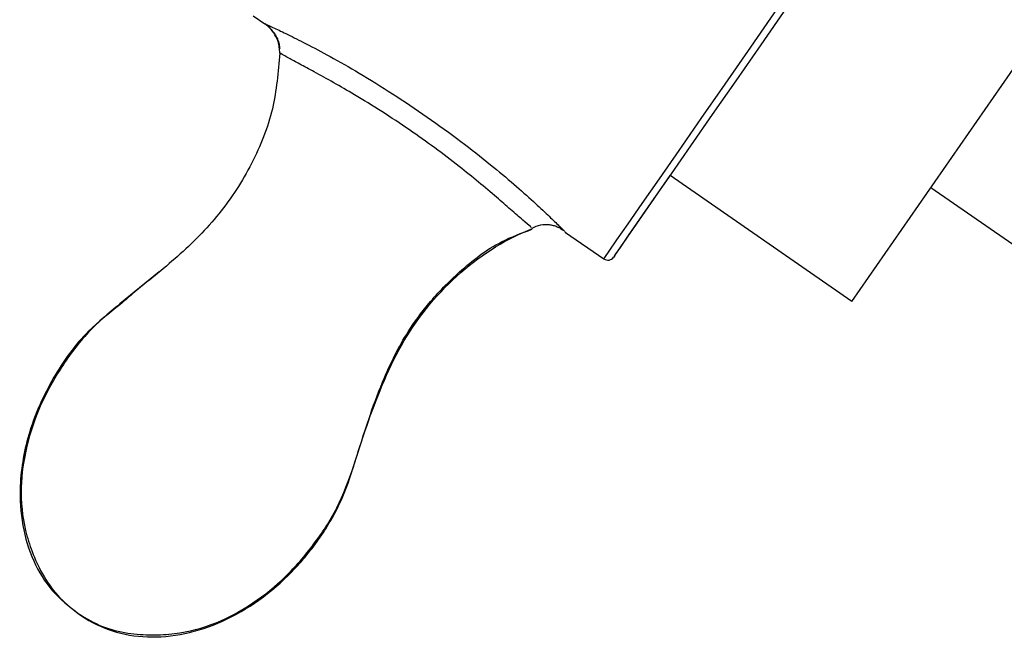
# Model space of a CAD drawing. Units: millimetres. Extents: x -102 to 102, y 0 to 131.
# Drawn here: x -102 to -69, y 75 to 96 of the extents above; entities that cross this region are included whole.
import ezdxf

# ---------------------------------------------------------------- set-up
doc = ezdxf.new("R2010")
doc.units = ezdxf.units.MM

msp = doc.modelspace()

# ---------------------------------------------------------------- linework, layer by layer
at = {"color": 7, "linetype": 'Continuous', "lineweight": 25}
for p, q in [((-74.276, 85.966), (-63.33, 101.74)), ((-94.534, 95.641), (-94.146, 95.371)), ((-94.069, 95.338), (-93.96, 95.236)), ((-93.631, 94.37), (-93.649, 94.527)), ((-82.299, 87.518), (-80.418, 90.228)), ((-74.276, 85.966), (-80.418, 90.228)), ((-71.597, 89.826), (-59.685, 81.56)), ((-83.959, 88.302), (-82.668, 87.406)), ((-97.721, 86.968), (-99.049, 85.883)), ((-98.971, 85.921), (-99.052, 85.852))]:
    msp.add_line(p, q, dxfattribs=at)
at = {"color": 7, "linetype": 'Continuous', "lineweight": 25, "flags": 128}
for points in [[(-82.668, 87.406), (-82.635, 87.455), (-82.487, 87.668), (-82.223, 88.048), (-81.848, 88.588), (-81.367, 89.282), (-80.788, 90.116), (-80.12, 91.079), (-79.373, 92.155), (-78.559, 93.328), (-77.692, 94.578), (-76.784, 95.885), (-75.851, 97.23), (-74.906, 98.592), (-73.966, 99.948), (-73.043, 101.277), (-72.154, 102.558), (-71.312, 103.771), (-70.53, 104.898), (-69.822, 105.919)], [(-82.299, 87.518), (-82.334, 87.467), (-82.278, 87.549), (-82.108, 87.793), (-81.829, 88.195), (-81.444, 88.75), (-80.959, 89.449), (-80.382, 90.281), (-79.721, 91.233), (-78.987, 92.291), (-78.191, 93.438), (-77.345, 94.657), (-76.462, 95.929), (-75.556, 97.235), (-74.64, 98.554), (-73.73, 99.867), (-72.837, 101.152), (-71.978, 102.391), (-71.164, 103.565), (-70.407, 104.654), (-69.721, 105.643)]]:
    msp.add_lwpolyline(points, dxfattribs=at)
at = {"color": 7, "linetype": 'Continuous', "lineweight": 25}
msp.add_arc((-82.532, 87.604), 0.24, 235.2418, 325.2418, dxfattribs=at)
for points, knots in [([(-94.146, 95.371), (-94.146, 95.371), (-94.145, 95.371), (-94.133, 95.366), (-94.1, 95.351), (-94.012, 95.311), (-93.778, 95.202), (-93.366, 95.006), (-92.721, 94.684), (-91.901, 94.248), (-90.911, 93.683), (-89.801, 92.996), (-88.641, 92.221), (-87.528, 91.408), (-86.545, 90.638), (-85.718, 89.945), (-85.067, 89.364), (-84.562, 88.893), (-84.26, 88.601), (-84.096, 88.439), (-84.022, 88.366), (-83.981, 88.325), (-83.96, 88.304), (-83.96, 88.303), (-83.96, 88.303)], [0, 0, 0, 0, 0.00885, 0.017797, 0.026876, 0.055586, 0.085226, 0.136588, 0.192626, 0.258487, 0.333722, 0.418275, 0.507461, 0.595702, 0.677554, 0.746692, 0.81032, 0.864602, 0.914309, 0.937023, 0.958965, 0.973062, 0.986698, 1, 1, 1, 1]), ([(-93.649, 94.527), (-93.652, 94.572), (-93.664, 94.714), (-93.76, 94.938), (-93.918, 95.186), (-94.07, 95.31), (-94.146, 95.371)], [0, 0, 0, 0, 0.131923, 0.421639, 0.711356, 1, 1, 1, 1]), ([(-94.031, 95.28), (-93.968, 95.218), (-93.88, 95.132), (-93.773, 94.971), (-93.718, 94.865), (-93.679, 94.764), (-93.648, 94.634), (-93.643, 94.572), (-93.639, 94.528)], [0, 0, 0, 0, 0.332763, 0.461291, 0.570435, 0.668311, 0.765969, 1, 1, 1, 1]), ([(-93.631, 94.37), (-93.687, 93.738), (-93.801, 92.443), (-94.543, 90.591), (-95.639, 88.894), (-97.064, 87.462), (-98.235, 86.549), (-98.855, 86.02), (-98.971, 85.921)], [0, 0, 0, 0, 0.182811, 0.374574, 0.570155, 0.764297, 0.955769, 1, 1, 1, 1]), ([(-85.119, 88.47), (-85.128, 88.477), (-85.16, 88.505), (-85.409, 88.718), (-85.805, 89.065), (-86.5, 89.673), (-87.63, 90.608), (-89.269, 91.821), (-90.974, 92.904), (-92.239, 93.616), (-92.96, 94.002), (-93.336, 94.207), (-93.582, 94.344), (-93.615, 94.362), (-93.631, 94.37)], [0, 0, 0, 0, 0.021038, 0.075912, 0.13635, 0.195275, 0.332306, 0.497804, 0.673056, 0.806719, 0.861917, 0.912537, 0.957801, 1, 1, 1, 1]), ([(-100.46, 75.4), (-99.84, 74.943), (-99.084, 74.671), (-97.452, 74.558), (-96.577, 74.716), (-94.881, 75.431), (-94.061, 75.986), (-92.996, 77.035), (-92.669, 77.42), (-92.08, 78.242), (-91.817, 78.678), (-91.394, 79.58), (-91.241, 80.047), (-90.946, 80.982), (-90.797, 81.449), (-90.471, 82.378), (-90.295, 82.841), (-89.898, 83.754), (-89.678, 84.206), (-88.912, 85.505), (-88.249, 86.294), (-86.761, 87.595), (-85.93, 88.105), (-85.078, 88.436)], [0, 0, 0, 0, 0.125, 0.125, 0.25, 0.25, 0.375, 0.375, 0.4375, 0.4375, 0.5, 0.5, 0.5625, 0.5625, 0.625, 0.625, 0.6875, 0.6875, 0.75, 0.75, 0.875, 0.875, 1, 1, 1, 1]), ([(-91.133, 80.389), (-90.968, 80.918), (-90.671, 81.874), (-90.211, 83.139), (-89.766, 84.13), (-89.254, 85.028), (-88.55, 85.991), (-87.514, 87.045), (-86.35, 87.95), (-85.451, 88.279), (-85.102, 88.407)], [0, 0, 0, 0, 0.159675, 0.288539, 0.386002, 0.470596, 0.584191, 0.726599, 0.893716, 1, 1, 1, 1]), ([(-85.097, 88.451), (-85.001, 88.494), (-84.828, 88.572), (-84.57, 88.583), (-84.381, 88.546), (-84.25, 88.5), (-84.125, 88.436), (-84.054, 88.387), (-84.018, 88.362)], [0, 0, 0, 0, 0.308993, 0.561211, 0.673546, 0.780819, 0.88787, 1, 1, 1, 1]), ([(-99.052, 85.852), (-99.416, 85.566), (-100.304, 84.87), (-101.354, 83.401), (-102.164, 81.62), (-102.475, 79.9), (-102.389, 78.398), (-102.018, 77.18), (-101.388, 76.126), (-100.766, 75.639), (-100.46, 75.4)], [0, 0, 0, 0, 0.113647, 0.27734, 0.4389, 0.593149, 0.703184, 0.806678, 0.90484, 1, 1, 1, 1]), ([(-99.049, 85.883), (-99.439, 85.555), (-100.2, 84.915), (-101.079, 83.701), (-101.779, 82.434), (-102.236, 81.079), (-102.446, 79.651), (-102.327, 78.435), (-102.026, 77.466), (-101.676, 76.712), (-101.172, 75.96), (-100.703, 75.591), (-100.46, 75.4)], [0, 0, 0, 0, 0.12714, 0.248056, 0.364869, 0.481392, 0.596877, 0.71644, 0.778148, 0.845753, 0.919731, 1, 1, 1, 1]), ([(-100.46, 75.4), (-100.195, 75.238), (-99.686, 74.929), (-98.805, 74.719), (-97.976, 74.655), (-96.963, 74.713), (-95.783, 75.026), (-94.518, 75.722), (-93.409, 76.625), (-92.467, 77.724), (-91.637, 78.972), (-91.304, 79.909), (-91.133, 80.39)], [0, 0, 0, 0, 0.08026, 0.154229, 0.221826, 0.283527, 0.403075, 0.518544, 0.635052, 0.75185, 0.872786, 1, 1, 1, 1])]:
    msp.add_open_spline(points, degree=3, knots=knots, dxfattribs=at)

doc.saveas('drawing.dxf')
